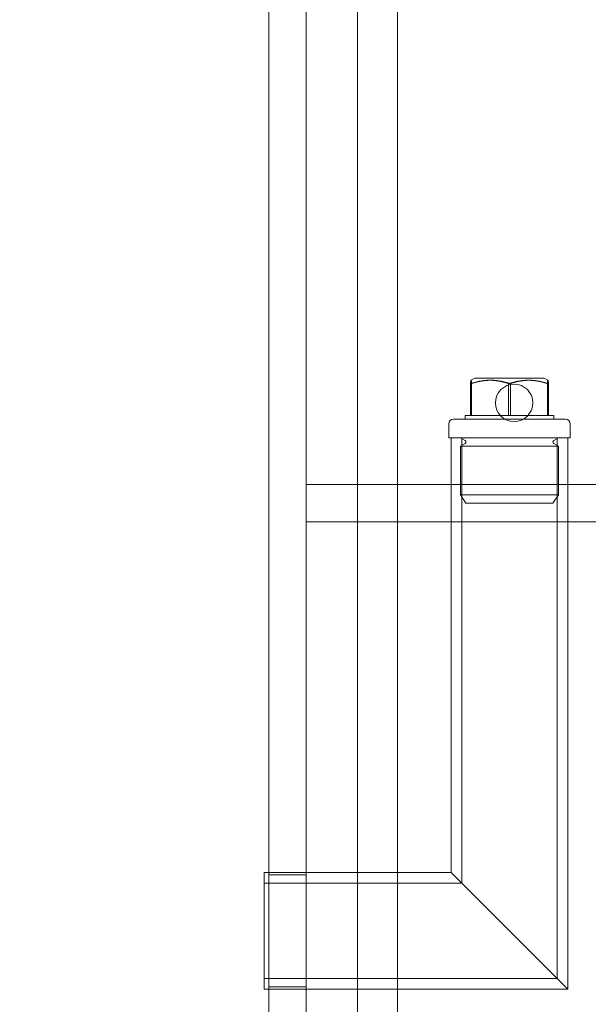
# Model space of a CAD drawing. Units: millimetres. Extents: x 248905 to 287975, y 156335 to 178118.
# Drawn here: x 266530 to 266652, y 171123 to 171334 of the extents above; entities that cross this region are included whole.
import ezdxf

# ---------------------------------------------------------------- set-up
doc = ezdxf.new("R2010")
doc.units = ezdxf.units.MM
doc.linetypes.add('DASHED', pattern=[0])
doc.layers.get('DEFPOINTS').update_dxf_attribs({"color": 250})
doc.layers.add('Hidden (ISO)', color=1, linetype='DASHED', lineweight=18, true_color=0xff0000)
doc.layers.add('kote', color=252, linetype='Continuous', lineweight=9)
doc.layers.add('Visible (ISO)', color=7, linetype='Continuous', lineweight=35)
doc.styles.get("Standard").update_dxf_attribs({"font": 'ISOCP.SHX'})
doc.styles.add('Styl textu40', font='arial.ttf')
doc.dimstyles.new('VARIABEL-ST', dxfattribs={"dimscale": 40, "dimtxt": 7, "dimasz": 2.5, "dimexe": 1, "dimexo": 1, "dimgap": 0.6, "dimtad": 1, "dimdsep": 46, "dimtxsty": 'Standard', "dimcen": 0, "dimclrd": 256, "dimclre": 256, "dimclrt": 5, "dimadec": 0, "dimazin": 0, "dimtp": 0.1, "dimtm": 0.1, "dimtfac": 0.71, "dimtdec": 3, "dimtmove": 0, "dimatfit": 3, "dimfxl": 1, "dimtzin": 0, "dimarcsym": 0})

# ---------------------------------------------------------------- blocks, each defined once
blk = doc.blocks.new('*D48')
at = {"layer": 'DEFPOINTS', "color": 0, "transparency": 16777216}
for p in [(265278.24, 172666.5), (267344.12, 171137.76)]:
    blk.add_point(p, dxfattribs=at)
at = {"layer": 'kote', "lineweight": -2, "transparency": 16777216}
for p, q in [((264598.44, 173169.55), (264274.44, 173169.55)), ((265197.86, 172725.99), (264598.44, 173169.55))]:
    blk.add_line(p, q, dxfattribs=at)
at = {"layer": 'kote', "transparency": 16777216}
blk.add_solid([(265207.77, 172739.38), (265187.94, 172712.59), (265278.24, 172666.5)], dxfattribs=at)
at = {"layer": 'kote', "transparency": 16777216, "insert": (264274.44, 173295.67), "char_height": 100, "attachment_point": 1, "style": 'Styl textu40'}
blk.add_mtext('2570', dxfattribs=at)

msp = doc.modelspace()

# ---------------------------------------------------------------- linework, layer by layer
at = {"layer": 'Hidden (ISO)', "ltscale": 13.365571}
for p, q in [((266583.68, 173112.13), (266583.68, 171039.13)), ((266591.68, 171039.13), (266591.68, 173112.13))]:
    msp.add_line(p, q, dxfattribs=at)
at = {"layer": 'Hidden (ISO)', "ltscale": 12.282398}
msp.add_line((266602.68, 171047.13), (266602.68, 171682.13), dxfattribs=at)
at = {"layer": 'Hidden (ISO)', "ltscale": 12.894906}
msp.add_line((266611.18, 171652.13), (266611.18, 170852.13), dxfattribs=at)
at = {"layer": 'Hidden (ISO)', "ltscale": 0.258813}
for p, q in [((266626.84, 171249.43), (266626.84, 171256.23)), ((266627.07, 171249.43), (266627.07, 171256.23)), ((266634.95, 171249.43), (266634.95, 171256.23)), ((266635.41, 171249.43), (266635.41, 171256.23)), ((266643.29, 171249.43), (266643.29, 171256.23)), ((266643.52, 171249.43), (266643.52, 171256.23))]:
    msp.add_line(p, q, dxfattribs=at)
at = {"layer": 'Hidden (ISO)', "ltscale": 0.035433}
for p, q in [((266627.76, 171257.43), (266626.95, 171256.96)), ((266642.6, 171257.43), (266643.41, 171256.96))]:
    msp.add_line(p, q, dxfattribs=at)
at = {"layer": 'Hidden (ISO)', "ltscale": 0.887648}
msp.add_line((266642.6, 171257.43), (266627.76, 171257.43), dxfattribs=at)
at = {"layer": 'Hidden (ISO)', "ltscale": 0.114127}
for p, q in [((266622.18, 171247.63), (266622.18, 171244.63)), ((266648.18, 171247.63), (266648.18, 171244.63))]:
    msp.add_line(p, q, dxfattribs=at)
at = {"layer": 'Hidden (ISO)', "ltscale": 1.435313}
msp.add_line((266623.18, 171248.63), (266647.18, 171248.63), dxfattribs=at)
at = {"layer": 'Hidden (ISO)', "ltscale": 0.198192}
msp.add_line((266625.68, 171249.43), (266627.07, 171249.43), dxfattribs=at)
at = {"layer": 'Hidden (ISO)', "ltscale": 0.03036}
for p, q in [((266625.68, 171249.43), (266625.68, 171248.63)), ((266644.68, 171249.43), (266644.68, 171248.63))]:
    msp.add_line(p, q, dxfattribs=at)
at = {"layer": 'Hidden (ISO)', "ltscale": 0.37869}
for p, q in [((266627.07, 171249.43), (266635.41, 171249.43)), ((266635.41, 171249.43), (266643.52, 171249.43))]:
    msp.add_line(p, q, dxfattribs=at)
at = {"layer": 'Hidden (ISO)', "ltscale": 0.180397}
msp.add_line((266643.52, 171249.43), (266644.68, 171249.43), dxfattribs=at)
at = {"layer": 'Hidden (ISO)', "ltscale": 1.554931}
msp.add_line((266622.18, 171244.63), (266648.18, 171244.63), dxfattribs=at)
at = {"layer": 'Hidden (ISO)', "ltscale": 3.540923}
msp.add_line((266622.68, 171151.63), (266622.68, 171244.63), dxfattribs=at)
at = {"layer": 'Hidden (ISO)', "ltscale": 0.043945}
for p, q in [((266625.7, 171244.04), (266624.7, 171244.63)), ((266625.7, 171243.42), (266624.7, 171242.83)), ((266644.66, 171244.04), (266645.66, 171244.63)), ((266644.66, 171243.42), (266645.66, 171242.83))]:
    msp.add_line(p, q, dxfattribs=at)
at = {"layer": 'Hidden (ISO)', "ltscale": 3.628496}
msp.add_line((266624.98, 171149.33), (266624.98, 171244.63), dxfattribs=at)
at = {"layer": 'Hidden (ISO)', "ltscale": 4.405237}
msp.add_line((266645.38, 171128.93), (266645.38, 171244.63), dxfattribs=at)
at = {"layer": 'Hidden (ISO)', "ltscale": 4.49281}
msp.add_line((266647.68, 171126.63), (266647.68, 171244.63), dxfattribs=at)
at = {"layer": 'Hidden (ISO)', "ltscale": 1.253195}
for p, q in [((266624.7, 171242.83), (266645.66, 171242.83)), ((266624.7, 171232.43), (266645.66, 171232.43))]:
    msp.add_line(p, q, dxfattribs=at)
at = {"layer": 'Hidden (ISO)', "ltscale": 0.395885}
for p, q in [((266624.7, 171242.83), (266624.7, 171232.43)), ((266645.66, 171242.83), (266645.66, 171232.43))]:
    msp.add_line(p, q, dxfattribs=at)
at = {"layer": 'Hidden (ISO)', "ltscale": 2.760375}
for p, q in [((266664.18, 171234.63), (266591.68, 171234.63)), ((266664.18, 171226.63), (266591.68, 171226.63))]:
    msp.add_line(p, q, dxfattribs=at)
at = {"layer": 'Hidden (ISO)', "ltscale": 0.304504}
for p, q in [((266622.68, 171226.63), (266622.68, 171234.63)), ((266647.68, 171226.63), (266647.68, 171234.63)), ((266591.68, 171151.13), (266583.68, 171151.13)), ((266591.68, 171127.13), (266583.68, 171127.13))]:
    msp.add_line(p, q, dxfattribs=at)
at = {"layer": 'Hidden (ISO)', "ltscale": 0.081663}
for p, q in [((266625.87, 171230.63), (266624.7, 171232.43)), ((266644.49, 171230.63), (266645.66, 171232.43))]:
    msp.add_line(p, q, dxfattribs=at)
at = {"layer": 'Hidden (ISO)', "ltscale": 1.113123}
msp.add_line((266644.49, 171230.63), (266625.87, 171230.63), dxfattribs=at)
at = {"layer": 'Hidden (ISO)', "ltscale": 1.495122}
msp.add_line((266582.68, 171151.63), (266582.68, 171126.63), dxfattribs=at)
at = {"layer": 'Hidden (ISO)', "ltscale": 1.52292}
msp.add_line((266622.68, 171151.63), (266582.68, 171151.63), dxfattribs=at)
at = {"layer": 'Hidden (ISO)', "ltscale": 1.8181}
for p, q in [((266622.68, 171151.63), (266647.68, 171126.63)), ((266647.68, 171126.63), (266622.68, 171151.63))]:
    msp.add_line(p, q, dxfattribs=at)
at = {"layer": 'Hidden (ISO)', "ltscale": 1.610494}
msp.add_line((266624.98, 171149.33), (266582.68, 171149.33), dxfattribs=at)
at = {"layer": 'Hidden (ISO)', "ltscale": 2.387234}
msp.add_line((266645.38, 171128.93), (266582.68, 171128.93), dxfattribs=at)
at = {"layer": 'Hidden (ISO)', "ltscale": 2.474808}
msp.add_line((266647.68, 171126.63), (266582.68, 171126.63), dxfattribs=at)
at = {"layer": 'Hidden (ISO)', "ltscale": 13.115289}
msp.add_circle((266311.18, 171902.13), 1295, dxfattribs=at)
at = {"layer": 'Hidden (ISO)', "ltscale": 13.014012}
msp.add_circle((266311.18, 171902.13), 1285, dxfattribs=at)
at = {"layer": 'Hidden (ISO)', "ltscale": 0.956842}
msp.add_circle((266636.18, 171252.13), 4, dxfattribs=at)
at = {"layer": 'Hidden (ISO)', "ltscale": 0.059709}
for centre, start, end in [((266623.18, 171247.63), 90, 180), ((266647.18, 171247.63), 0, 90)]:
    msp.add_arc(centre, 1, start, end, dxfattribs=at)
at = {"layer": 'Hidden (ISO)', "ltscale": 0.028278}
for centre, start, end in [((266625.51, 171243.73), 300.6909, 59.3091), ((266644.85, 171243.73), 120.6909, 239.3091)]:
    msp.add_arc(centre, 0.36, start, end, dxfattribs=at)
at = {"layer": 'Hidden (ISO)', "ltscale": 0.367172}
for points in [[(266626.84, 171256.23), (266630.89, 171257.6), (266634.95, 171256.23)], [(266627.07, 171256.23), (266626.96, 171257.6), (266626.84, 171256.23)], [(266635.41, 171256.23), (266631.24, 171257.6), (266627.07, 171256.23)], [(266634.95, 171256.23), (266639.12, 171257.6), (266643.29, 171256.23)], [(266643.52, 171256.23), (266639.47, 171257.6), (266635.41, 171256.23)], [(266643.29, 171256.23), (266643.41, 171257.6), (266643.52, 171256.23)]]:
    msp.add_rational_spline(points, [1, 1.15470053838, 1], degree=2, dxfattribs=at)
at = {"layer": 'Visible (ISO)'}
for radius in [1305, 1295.5]:
    msp.add_circle((266311.18, 171902.13), radius, dxfattribs=at)

# ---------------------------------------------------------------- dimensions: what is measured, and where the dimension line sits
at = {"layer": 'kote'}
dim = msp.add_diameter_dim_2p(p1=(267344.12, 171137.76), p2=(265278.24, 172666.5), dimstyle='VARIABEL-ST', override={"dimtxt": 2.5, "dimtoh": 1, "dimdec": 0, "dimpost": '<>', "dimtxsty": 'Styl textu40', "dimclrt": 256, "dimtofl": 0, "dimatfit": 0}, dxfattribs=at)
dim.commit()
dim.dimension.update_dxf_attribs({"geometry": '*D48', "text_midpoint": (264424.44, 173169.55), "dimtype": 163})

doc.saveas('drawing.dxf')
